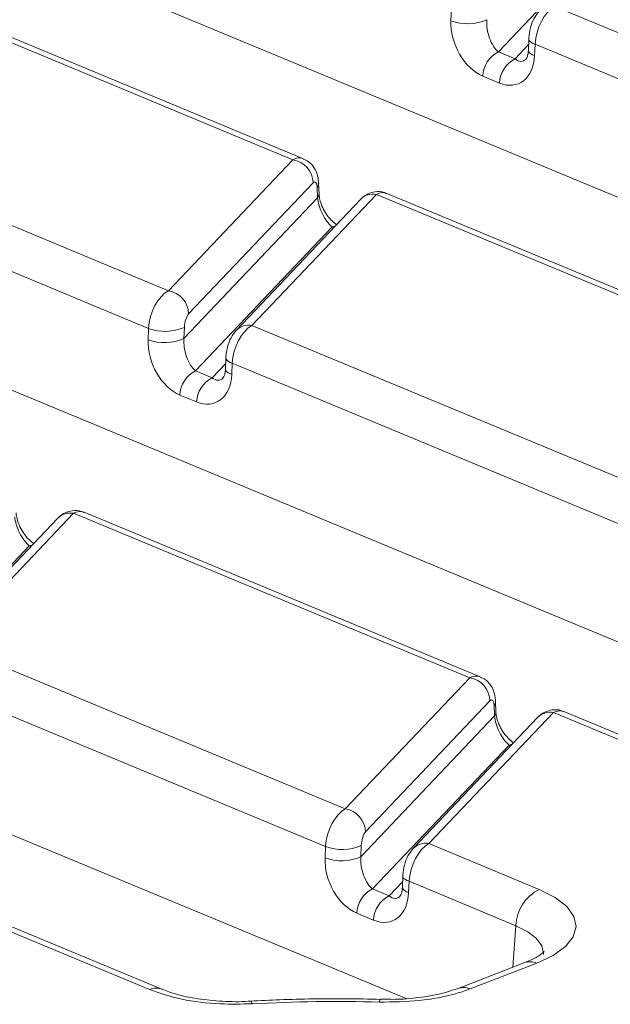
# Model space of a CAD drawing. Units: millimetres. Extents: x 80 to 4527, y 11 to 2910.
# Drawn here: x 3242 to 3281, y 1565 to 1629 of the extents above; entities that cross this region are included whole.
import ezdxf

# ---------------------------------------------------------------- set-up
doc = ezdxf.new("R2010")
doc.units = ezdxf.units.MM
doc.header["$LTSCALE"] = 10

msp = doc.modelspace()

# ---------------------------------------------------------------- linework, layer by layer
at = {"color": 7, "linetype": 'Continuous', "lineweight": 15}
for p, q in [((3340.868, 1592.781), (3152.486, 1670.948)), ((3304.416, 1578.689), (3116.034, 1656.856)), ((3267.143, 1564.937), (3079.582, 1642.764)), ((3282.203, 1636.593), (3273.215, 1627.136)), ((3260.392, 1620.121), (3234.339, 1630.931)), ((3259.701, 1620.054), (3233.648, 1630.864)), ((3270.1, 1629.18), (3270.129, 1629.919)), ((3276.93, 1630.119), (3302.983, 1619.308)), ((3275.217, 1627.976), (3275.187, 1627.236)), ((3273.215, 1627.136), (3274.314, 1626.68)), ((3274.314, 1626.68), (3275.202, 1627.615)), ((3275.625, 1627.639), (3275.595, 1626.899)), ((3301.678, 1616.828), (3275.625, 1627.639)), ((3273.289, 1625.091), (3272.19, 1625.547)), ((3225.466, 1622.255), (3251.519, 1611.445)), ((3251.519, 1611.445), (3259.701, 1620.054)), ((3250.214, 1608.965), (3224.161, 1619.776)), ((3261.032, 1618.538), (3252.85, 1609.929)), ((3261.332, 1617.55), (3261.308, 1618.233)), ((3261.424, 1617.807), (3261.4, 1618.491)), ((3252.54, 1608.299), (3261.332, 1617.55)), ((3264.157, 1617.449), (3255.975, 1608.84)), ((3265.197, 1617.774), (3257.015, 1609.165)), ((3291.25, 1606.963), (3265.197, 1617.774)), ((3291.941, 1607.03), (3265.888, 1617.841)), ((3262.288, 1615.639), (3253.3, 1606.182)), ((3262.395, 1615.595), (3262.288, 1615.639)), ((3250.184, 1608.226), (3250.214, 1608.965)), ((3252.569, 1609.038), (3252.54, 1608.299)), ((3257.015, 1609.165), (3283.068, 1598.354)), ((3255.302, 1607.022), (3255.272, 1606.282)), ((3254.399, 1605.726), (3255.287, 1606.661)), ((3255.71, 1606.685), (3255.68, 1605.945)), ((3281.762, 1595.875), (3255.71, 1606.685)), ((3253.3, 1606.182), (3254.399, 1605.726)), ((3253.374, 1604.137), (3252.275, 1604.593)), ((3245.282, 1596.82), (3237.1, 1588.211)), ((3271.335, 1586.009), (3245.282, 1596.82)), ((3272.025, 1586.076), (3245.973, 1596.887)), ((3244.242, 1596.495), (3236.059, 1587.886)), ((3242.373, 1594.685), (3233.385, 1585.228)), ((3242.48, 1594.641), (3242.373, 1594.685)), ((3237.1, 1588.211), (3263.153, 1577.401)), ((3261.847, 1574.921), (3235.794, 1585.731)), ((3263.153, 1577.401), (3271.335, 1586.009)), ((3272.665, 1584.493), (3264.483, 1575.884)), ((3273.058, 1583.763), (3273.034, 1584.446)), ((3276.831, 1583.729), (3268.649, 1575.12)), ((3272.966, 1583.505), (3272.942, 1584.189)), ((3290.88, 1577.899), (3276.831, 1583.729)), ((3291.694, 1577.915), (3277.521, 1583.796)), ((3264.173, 1574.254), (3272.966, 1583.505)), ((3275.79, 1583.404), (3267.608, 1574.795)), ((3273.922, 1581.595), (3264.933, 1572.137)), ((3274.028, 1581.55), (3273.922, 1581.595)), ((3251.094, 1565.544), (3226.057, 1575.933)), ((3250.28, 1565.528), (3225.367, 1575.866)), ((3261.818, 1574.181), (3261.847, 1574.921)), ((3264.203, 1574.994), (3264.173, 1574.254)), ((3268.649, 1575.12), (3275.904, 1572.11)), ((3266.935, 1572.977), (3266.906, 1572.238)), ((3264.933, 1572.137), (3266.032, 1571.681)), ((3266.032, 1571.681), (3266.921, 1572.616)), ((3267.343, 1572.64), (3267.314, 1571.901)), ((3274.367, 1569.726), (3267.343, 1572.64)), ((3265.008, 1570.092), (3263.909, 1570.548)), ((3274.367, 1569.726), (3274.175, 1566.998)), ((3274.958, 1567.3), (3270.571, 1565.604)), ((3275.738, 1567.265), (3271.351, 1565.569))]:
    msp.add_line(p, q, dxfattribs=at)
at = {"color": 7, "linetype": 'Continuous', "lineweight": 15, "flags": 128}
for points in [[(3275.217, 1627.978), (3275.22, 1627.94), (3275.247, 1627.876), (3275.303, 1627.812), (3275.385, 1627.75), (3275.493, 1627.692), (3275.625, 1627.639)], [(3275.187, 1627.236), (3275.19, 1627.201), (3275.218, 1627.136), (3275.274, 1627.073), (3275.356, 1627.011), (3275.464, 1626.953), (3275.595, 1626.899)], [(3262.486, 1615.691), (3262.477, 1615.69), (3262.288, 1615.639)], [(3255.302, 1607.024), (3255.305, 1606.986), (3255.332, 1606.922), (3255.388, 1606.858), (3255.47, 1606.797), (3255.578, 1606.739), (3255.71, 1606.685)], [(3255.272, 1606.282), (3255.275, 1606.247), (3255.303, 1606.182), (3255.358, 1606.119), (3255.441, 1606.057), (3255.549, 1605.999), (3255.68, 1605.945)], [(3242.571, 1594.737), (3242.562, 1594.736), (3242.373, 1594.685)], [(3274.12, 1581.646), (3274.11, 1581.645), (3273.922, 1581.595)], [(3266.935, 1572.979), (3266.938, 1572.942), (3266.966, 1572.877), (3267.021, 1572.814), (3267.104, 1572.752), (3267.212, 1572.694), (3267.343, 1572.64)], [(3266.906, 1572.238), (3266.909, 1572.202), (3266.936, 1572.138), (3266.992, 1572.074), (3267.075, 1572.013), (3267.183, 1571.954), (3267.314, 1571.901)], [(3275.904, 1572.11), (3276.95, 1571.581), (3277.72, 1570.982), (3278.184, 1570.335), (3278.326, 1569.666), (3278.139, 1568.999), (3277.63, 1568.36), (3276.819, 1567.775), (3275.738, 1567.265)], [(3276.18, 1567.824), (3276.185, 1567.892), (3276.078, 1568.394), (3275.73, 1568.88), (3275.152, 1569.329), (3274.367, 1569.726)], [(3257.036, 1564.592), (3256.978, 1564.715), (3256.921, 1564.766), (3256.908, 1564.768)], [(3265.402, 1564.706), (3265.426, 1564.83), (3265.45, 1564.883), (3265.455, 1564.885)]]:
    msp.add_lwpolyline(points, dxfattribs=at)
at = {"color": 7, "linetype": 'Continuous', "lineweight": 15}
for centre, radius, start, end in [((3271.186, 1632.173), 3.185, 250.06109, 293.48601), ((3274.067, 1625.462), 1.878, 116.97092, 177.4097), ((3275.166, 1625.006), 1.878, 116.97092, 177.4097), ((3259.445, 1618.487), 1.587, 1.81713, 80.72248), ((3261.006, 1618.487), 0.395, 320.05231, 0.51577), ((3261.03, 1617.803), 0.394, 320.02467, 1.17201), ((3264.982, 1616.633), 1.16, 79.31931, 135.35134), ((3251.263, 1609.878), 1.587, 1.81713, 80.72248), ((3251.3, 1611.959), 3.185, 250.06109, 293.48601), ((3256.803, 1608.016), 1.169, 79.53824, 135.2026), ((3251.271, 1611.22), 3.185, 250.06109, 293.48601), ((3254.152, 1604.508), 1.878, 116.97092, 177.4097), ((3255.251, 1604.052), 1.878, 116.97092, 177.4097), ((3245.067, 1595.68), 1.16, 79.31931, 135.35134), ((3271.079, 1584.443), 1.587, 1.81713, 80.72248), ((3272.639, 1584.442), 0.395, 320.05231, 0.51577), ((3272.664, 1583.758), 0.394, 320.02467, 1.17201), ((3276.616, 1582.589), 1.16, 79.31931, 135.35134), ((3262.897, 1575.834), 1.587, 1.81713, 80.72248), ((3262.933, 1577.914), 3.185, 250.06109, 293.48601), ((3268.436, 1573.971), 1.169, 79.53824, 135.2026), ((3262.904, 1577.175), 3.185, 250.06109, 293.48601), ((3265.785, 1570.463), 1.878, 116.97092, 177.4097), ((3277.182, 1569.598), 2.818, 116.97092, 177.4097), ((3266.884, 1570.007), 1.878, 116.97092, 177.4097), ((3275.304, 1566.322), 1.038, 65.31729, 109.49734), ((3250.706, 1564.56), 1.057, 67.23719, 113.72241), ((3270.918, 1564.627), 1.037, 65.30197, 109.92506), ((3262.576, 1465.357), 99.389, 88.3709, 93.19569)]:
    msp.add_arc(centre, radius, start, end, dxfattribs=at)
for centre, major_axis, ratio, start_param, end_param in [((3276.923, 1628.155), (0.642, 2.051), 0.553201, 0.509625, 1.993155), ((3272.298, 1628.267), (-1.152, 2.761), 0.679346, 0.971215, 2.542012), ((3273.317, 1628.548), (-0.392, 1.566), 0.495222, 0.984573, 2.55537), ((3273.397, 1627.811), (-1.152, 2.761), 0.679346, 2.542012, 4.112808), ((3274.417, 1628.092), (-0.392, 1.566), 0.495222, 2.55537, 3.432942), ((3259.694, 1618.091), (0.642, 2.051), 0.553201, 6.229747, 6.792811), ((3261.029, 1617.883), (0.133, 0.716), 0.343696, 5.285936, 6.769466), ((3262.195, 1616.845), (-0.642, 1.37), 0.42594, 0.844734, 2.415531), ((3265.19, 1615.81), (0.642, 2.051), 0.553201, 6.233465, 6.792811), ((3251.512, 1609.482), (0.642, 2.051), 0.553201, 0.509625, 1.993155), ((3252.847, 1609.274), (0.133, 0.716), 0.343696, 0.48628, 1.96981), ((3257.008, 1607.201), (0.642, 2.051), 0.553201, 0.509625, 1.993155), ((3253.402, 1607.594), (-0.392, 1.566), 0.495222, 0.984573, 2.55537), ((3252.383, 1607.314), (-1.152, 2.761), 0.679346, 0.971215, 2.542012), ((3253.482, 1606.858), (-1.152, 2.761), 0.679346, 2.542012, 4.112808), ((3254.502, 1607.138), (-0.392, 1.566), 0.495222, 2.55537, 3.432942), ((3245.275, 1594.856), (0.642, 2.051), 0.553201, 6.233465, 6.792811), ((3242.28, 1595.891), (-0.642, 1.37), 0.42594, 0.844734, 2.415531), ((3271.327, 1584.046), (0.642, 2.051), 0.553201, 6.229747, 6.792811), ((3272.663, 1583.839), (0.133, 0.716), 0.343696, 5.285936, 6.769466), ((3276.823, 1581.766), (0.642, 2.051), 0.553201, 6.233465, 6.792811), ((3273.829, 1582.801), (-0.642, 1.37), 0.42594, 0.844734, 2.415531), ((3263.145, 1575.437), (0.642, 2.051), 0.553201, 0.509625, 1.993155), ((3264.481, 1575.23), (0.133, 0.716), 0.343696, 0.48628, 1.96981), ((3268.641, 1573.157), (0.642, 2.051), 0.553201, 0.509625, 1.993155), ((3264.016, 1573.269), (-1.152, 2.761), 0.679346, 0.971215, 2.542012), ((3265.036, 1573.549), (-0.392, 1.566), 0.495222, 0.984573, 2.55537), ((3265.116, 1572.813), (-1.152, 2.761), 0.679346, 2.542012, 4.112808), ((3266.135, 1573.093), (-0.392, 1.566), 0.495222, 2.55537, 3.432942)]:
    msp.add_ellipse(centre, major_axis=major_axis, ratio=ratio, start_param=start_param, end_param=end_param, dxfattribs=at)
for points, knots in [([(3275.89, 1629.794), (3275.768, 1629.638), (3275.518, 1629.317), (3275.313, 1628.725), (3275.23, 1628.25), (3275.218, 1628.006), (3275.217, 1627.976)], [0, 0, 0, 0, 0.309399, 0.637159, 0.954355, 1, 1, 1, 1]), ([(3275.187, 1627.236), (3275.179, 1627.141), (3275.16, 1626.933), (3275.082, 1626.729), (3275.025, 1626.658), (3275.025, 1626.658), (3275.024, 1626.657)], [0, 0, 0, 0, 0.269155, 0.591606, 0.946338, 1, 1, 1, 1]), ([(3261.4, 1618.491), (3261.386, 1618.657), (3261.354, 1619.028), (3261.131, 1619.534), (3260.784, 1619.933), (3260.502, 1620.051), (3260.387, 1620.099)], [0, 0, 0, 0, 0.250146, 0.559, 0.820022, 1, 1, 1, 1]), ([(3262.582, 1615.792), (3262.463, 1615.88), (3262.222, 1616.06), (3261.866, 1616.511), (3261.612, 1616.99), (3261.469, 1617.421), (3261.43, 1617.682), (3261.425, 1617.793), (3261.424, 1617.807)], [0, 0, 0, 0, 0.2297991, 0.4670299, 0.6546743, 0.8217995, 0.9779931, 1, 1, 1, 1]), ([(3265.884, 1617.818), (3265.83, 1617.847), (3265.597, 1617.974), (3265.141, 1617.975), (3264.646, 1617.833), (3264.337, 1617.628), (3264.196, 1617.488), (3264.157, 1617.449)], [0, 0, 0, 0, 0.0958441, 0.4165158, 0.6759581, 0.9087237, 1, 1, 1, 1]), ([(3255.975, 1608.84), (3255.853, 1608.684), (3255.602, 1608.363), (3255.398, 1607.772), (3255.315, 1607.296), (3255.303, 1607.052), (3255.302, 1607.022)], [0, 0, 0, 0, 0.309399, 0.637159, 0.954355, 1, 1, 1, 1]), ([(3255.272, 1606.282), (3255.264, 1606.187), (3255.245, 1605.979), (3255.167, 1605.775), (3255.11, 1605.705), (3255.109, 1605.704), (3255.109, 1605.704)], [0, 0, 0, 0, 0.269155, 0.591606, 0.946338, 1, 1, 1, 1]), ([(3242.666, 1594.838), (3242.548, 1594.926), (3242.307, 1595.106), (3241.951, 1595.557), (3241.697, 1596.036), (3241.554, 1596.467), (3241.515, 1596.728), (3241.51, 1596.84), (3241.509, 1596.853)], [0, 0, 0, 0, 0.2297991, 0.4670299, 0.6546743, 0.8217995, 0.9779931, 1, 1, 1, 1]), ([(3245.969, 1596.864), (3245.915, 1596.893), (3245.682, 1597.02), (3245.226, 1597.021), (3244.731, 1596.879), (3244.422, 1596.674), (3244.281, 1596.534), (3244.242, 1596.495)], [0, 0, 0, 0, 0.0958441, 0.4165158, 0.6759581, 0.9087237, 1, 1, 1, 1]), ([(3273.034, 1584.446), (3273.02, 1584.612), (3272.988, 1584.984), (3272.764, 1585.489), (3272.417, 1585.888), (3272.136, 1586.006), (3272.021, 1586.054)], [0, 0, 0, 0, 0.250146, 0.559, 0.820022, 1, 1, 1, 1]), ([(3274.215, 1581.747), (3274.097, 1581.836), (3273.856, 1582.015), (3273.5, 1582.466), (3273.246, 1582.945), (3273.102, 1583.376), (3273.063, 1583.638), (3273.059, 1583.749), (3273.058, 1583.763)], [0, 0, 0, 0, 0.2297991, 0.4670299, 0.6546743, 0.8217995, 0.9779931, 1, 1, 1, 1]), ([(3277.517, 1583.773), (3277.464, 1583.803), (3277.231, 1583.929), (3276.775, 1583.93), (3276.28, 1583.788), (3275.97, 1583.583), (3275.83, 1583.444), (3275.79, 1583.404)], [0, 0, 0, 0, 0.095844, 0.416516, 0.675958, 0.908724, 1, 1, 1, 1]), ([(3267.608, 1574.795), (3267.487, 1574.64), (3267.236, 1574.319), (3267.032, 1573.727), (3266.949, 1573.251), (3266.937, 1573.008), (3266.935, 1572.977)], [0, 0, 0, 0, 0.309399, 0.637159, 0.954355, 1, 1, 1, 1]), ([(3266.906, 1572.238), (3266.897, 1572.143), (3266.878, 1571.934), (3266.801, 1571.73), (3266.744, 1571.66), (3266.743, 1571.659), (3266.743, 1571.659)], [0, 0, 0, 0, 0.269155, 0.591606, 0.946338, 1, 1, 1, 1]), ([(3276.22, 1568.017), (3276.224, 1568.022), (3276.235, 1568.035), (3275.899, 1567.731), (3275.372, 1567.464), (3275.01, 1567.321), (3274.958, 1567.3)], [0, 0, 0, 0, 0.20243, 0.565533, 0.937282, 1, 1, 1, 1]), ([(3270.564, 1565.607), (3270.24, 1565.494), (3269.56, 1565.256), (3268.168, 1565.002), (3266.754, 1564.867), (3265.831, 1564.89), (3265.457, 1564.9)], [0, 0, 0, 0, 0.247544, 0.51994, 0.805378, 1, 1, 1, 1]), ([(3257.036, 1564.592), (3256.329, 1564.575), (3254.746, 1564.539), (3252.306, 1564.839), (3250.956, 1565.299), (3250.28, 1565.528)], [0, 0, 0, 0, 0.287026, 0.643522, 1, 1, 1, 1]), ([(3256.905, 1564.774), (3256.858, 1564.769), (3256.271, 1564.71), (3255.062, 1564.745), (3253.443, 1564.898), (3252.049, 1565.187), (3251.406, 1565.436), (3251.117, 1565.548)], [0, 0, 0, 0, 0.02227, 0.281073, 0.538221, 0.792701, 1, 1, 1, 1]), ([(3265.455, 1564.885), (3264.696, 1564.901), (3262.493, 1564.948), (3259.632, 1564.904), (3257.554, 1564.8), (3256.908, 1564.768)], [0, 0, 0, 0, 0.2662272, 0.771881, 1, 1, 1, 1]), ([(3271.351, 1565.569), (3271.039, 1565.46), (3270.069, 1565.121), (3268.048, 1564.736), (3266.284, 1564.716), (3265.402, 1564.706)], [0, 0, 0, 0, 0.191979, 0.595997, 1, 1, 1, 1])]:
    msp.add_open_spline(points, degree=3, knots=knots, dxfattribs=at)

doc.saveas('drawing.dxf')
